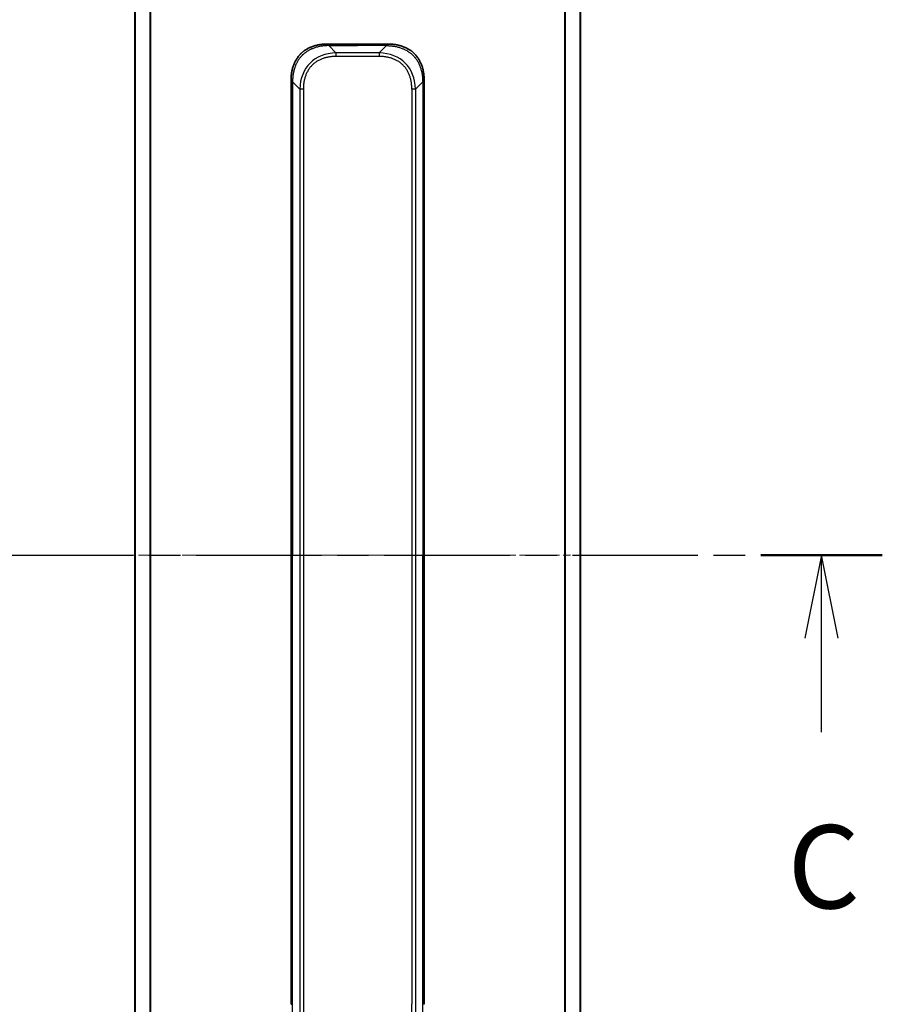
# Model space of a CAD drawing. Units: millimetres. Extents: x 0 to 10812, y 0 to 1826.
# Drawn here: x 2908 to 3076, y 1446 to 1639 of the extents above; entities that cross this region are included whole.
import ezdxf

# ---------------------------------------------------------------- set-up
doc = ezdxf.new("R2010")
doc.units = ezdxf.units.MM
doc.linetypes.add('CHAIN', pattern=[0.3543, 0.2362, -0.0295, 0.0591, -0.0295])
doc.layers.add('Centerline (ISO)', color=7, linetype='Continuous', lineweight=18, true_color=0x80ffff)
for name, color, linetype, lineweight in [('Section Line (ISO)', 7, 'CHAIN', 25), ('Visible (ISO)', 7, 'Continuous', 35), ('Visible Narrow (ISO)', 7, 'Continuous', 25)]:
    doc.layers.add(name, color=color, linetype=linetype, lineweight=lineweight)
doc.styles.add('Note Text (TK)', font='MS PGothic.ttf')

# ---------------------------------------------------------------- blocks, each defined once
blk = doc.blocks.new('2dTransSection68')
at = {"layer": 'Section Line (ISO)', "linetype": 'CHAIN', "ltscale": 15.956573}
blk.add_line((153.575, 244.005), (185.496, 244.005), dxfattribs=at)
at = {"layer": 'Section Line (ISO)', "linetype": 'Continuous', "lineweight": 50}
blk.add_line((181.842, 244.005), (185.496, 244.005), dxfattribs=at)
at = {"layer": 'Section Line (ISO)', "linetype": 'Continuous'}
for p, q in [((183.669, 244.005), (183.169, 241.505)), ((183.669, 241.505), (183.669, 244.005)), ((184.169, 241.505), (183.669, 244.005)), ((183.669, 238.682), (183.669, 241.505))]:
    blk.add_line(p, q, dxfattribs=at)
at = {"layer": 'Section Line (ISO)', "insert": (182.65, 232.609), "char_height": 2.5, "attachment_point": 7, "style": 'Note Text (TK)'}
blk.add_mtext('C', dxfattribs=at)

msp = doc.modelspace()

# ---------------------------------------------------------------- linework, layer by layer
at = {"layer": 'Centerline (ISO)', "linetype": 'CHAIN', "ltscale": 23.990969}
msp.add_line((2914.2769, 1534.032), (3033.7769, 1534.032), dxfattribs=at)
at = {"layer": 'Visible (ISO)'}
for p, q in [((2930.5269, 1668.04), (2930.5269, 1400.0239)), ((3017.5269, 1400.0239), (3017.5269, 1668.04)), ((2968.098, 1633.782), (2974.0269, 1633.782)), ((2979.9559, 1633.782), (2974.0269, 1633.782)), ((2961.0269, 1626.7109), (2961.0269, 1621.7542)), ((2987.0269, 1626.7109), (2987.0269, 1621.7542)), ((2961.0269, 1621.7542), (2961.0269, 1615.3876)), ((2987.0269, 1621.7542), (2987.0269, 1615.3876)), ((2961.0269, 1615.3876), (2961.0269, 1534.032)), ((2961.0269, 1615.3876), (2961.3198, 1615.3876)), ((2987.0269, 1615.3876), (2986.734, 1615.3876)), ((2987.0269, 1615.3876), (2987.0269, 1534.032)), ((2961.0269, 1452.6764), (2961.0269, 1534.032)), ((2987.0269, 1452.6764), (2987.0269, 1534.032)), ((2961.0269, 1446.3098), (2961.0269, 1452.6764)), ((2961.0269, 1452.6764), (2961.3198, 1452.6764)), ((2987.0269, 1452.6764), (2986.734, 1452.6764)), ((2987.0269, 1446.3098), (2987.0269, 1452.6764))]:
    msp.add_line(p, q, dxfattribs=at)
for points, knots in [([(2968.098, 1633.782), (2968.0752, 1633.782), (2968.0513, 1633.7819), (2968.0052, 1633.7816), (2967.9829, 1633.7814), (2967.9166, 1633.7805), (2967.8726, 1633.7796), (2967.8214, 1633.7783), (2967.8146, 1633.7781), (2967.7684, 1633.7768), (2967.7293, 1633.7755), (2967.6652, 1633.773), (2967.6403, 1633.7719), (2967.5887, 1633.7695), (2967.5618, 1633.7681), (2967.522, 1633.7659), (2967.5091, 1633.7651), (2967.4801, 1633.7634), (2967.4632, 1633.7624), (2967.416, 1633.7593), (2967.3865, 1633.7573), (2967.3451, 1633.7542), (2967.3335, 1633.7534), (2967.2734, 1633.7487), (2967.225, 1633.7446), (2967.1669, 1633.7391), (2967.1571, 1633.7382), (2967.0372, 1633.7266), (2966.9273, 1633.714), (2966.8113, 1633.6985), (2966.805, 1633.6977), (2966.6855, 1633.6814), (2966.5724, 1633.6638), (2966.341, 1633.6229), (2966.2227, 1633.5993), (2965.9868, 1633.5467), (2965.8692, 1633.5176), (2965.6421, 1633.4556), (2965.5326, 1633.4231), (2965.4175, 1633.3858), (2965.411, 1633.3837), (2965.2893, 1633.3439), (2965.175, 1633.3034), (2964.9605, 1633.2208), (2964.8599, 1633.1793), (2964.7488, 1633.1303), (2964.7371, 1633.1251), (2964.6145, 1633.0701), (2964.5049, 1633.0173), (2964.305, 1632.9137), (2964.2143, 1632.8638), (2964.1091, 1632.8025), (2964.0933, 1632.7932), (2963.9727, 1632.7215), (2963.8697, 1632.656), (2963.6874, 1632.5321), (2963.6074, 1632.4747), (2963.5099, 1632.4012), (2963.4912, 1632.3868), (2963.3759, 1632.2976), (2963.2817, 1632.2198), (2963.1441, 1632.0987), (2963.0988, 1632.0576), (2963.0431, 1632.0053), (2963.032, 1631.9948), (2963.0085, 1631.9724), (2962.9962, 1631.9605), (2962.9797, 1631.9446), (2962.9701, 1631.9352), (2962.955, 1631.9205), (2962.9387, 1631.9044), (2962.9279, 1631.8936), (2962.9117, 1631.8774), (2962.8902, 1631.8557), (2962.8688, 1631.8338), (2962.8369, 1631.8009), (2962.8159, 1631.7788), (2962.7532, 1631.712), (2962.712, 1631.6668), (2962.6085, 1631.5493), (2962.547, 1631.476), (2962.4709, 1631.3804), (2962.4545, 1631.3595), (2962.3634, 1631.242), (2962.2916, 1631.1432), (2962.1679, 1630.9614), (2962.1149, 1630.8792), (2962.0513, 1630.7752), (2962.0388, 1630.7544), (2961.964, 1630.6289), (2961.9048, 1630.5223), (2961.8029, 1630.3259), (2961.7592, 1630.2366), (2961.7083, 1630.1261), (2961.6991, 1630.1058), (2961.6402, 1629.9747), (2961.5935, 1629.8625), (2961.5137, 1629.6552), (2961.4795, 1629.5605), (2961.4409, 1629.4455), (2961.4344, 1629.4259), (2961.3588, 1629.1948), (2961.2995, 1628.98), (2961.2449, 1628.7442), (2961.2406, 1628.7252), (2961.21, 1628.5883), (2961.1864, 1628.4698), (2961.1476, 1628.2506), (2961.1316, 1628.1501), (2961.1148, 1628.0306), (2961.1123, 1628.0119), (2961.0963, 1627.8923), (2961.0845, 1627.7912), (2961.0725, 1627.6713), (2961.0707, 1627.6527), (2961.0662, 1627.6041), (2961.0636, 1627.5741), (2961.0601, 1627.5327), (2961.0592, 1627.5213), (2961.0567, 1627.4911), (2961.0553, 1627.4726), (2961.0528, 1627.4392), (2961.0518, 1627.4243), (2961.0497, 1627.3943), (2961.0487, 1627.3793), (2961.047, 1627.3533), (2961.0463, 1627.3422), (2961.0454, 1627.3278), (2961.0452, 1627.3244), (2961.0442, 1627.3076), (2961.0434, 1627.2942), (2961.0412, 1627.2541), (2961.0398, 1627.2275), (2961.0374, 1627.1768), (2961.0363, 1627.1528), (2961.0338, 1627.0902), (2961.0324, 1627.0518), (2961.0311, 1627.005), (2961.0308, 1626.9969), (2961.0294, 1626.943), (2961.0285, 1626.8977), (2961.0276, 1626.8295), (2961.0273, 1626.8068), (2961.027, 1626.7593), (2961.0269, 1626.7346), (2961.0269, 1626.7109)], [0, 0, 0, 0, 0.00603093, 0.00603093, 0.01200082, 0.01200082, 0.02386453, 0.02386453, 0.0256517, 0.0256517, 0.03613138, 0.03613138, 0.04274016, 0.04274016, 0.04983235, 0.04983235, 0.05322303, 0.05322303, 0.05754644, 0.05754644, 0.0655788, 0.0655788, 0.06869046, 0.06869046, 0.08156439, 0.08156439, 0.08417983, 0.08417983, 0.11351507, 0.11351507, 0.11519956, 0.11519956, 0.14549648, 0.14549648, 0.17747096, 0.17747096, 0.20949575, 0.20949575, 0.23975641, 0.23975641, 0.24155998, 0.24155998, 0.27369023, 0.27369023, 0.30250814, 0.30250814, 0.30588615, 0.30588615, 0.33812709, 0.33812709, 0.36554526, 0.36554526, 0.3704056, 0.3704056, 0.40272297, 0.40272297, 0.4288146, 0.4288146, 0.43507034, 0.43507034, 0.46743781, 0.46743781, 0.48363607, 0.48363607, 0.48768525, 0.48768525, 0.49222443, 0.49222443, 0.49375923, 0.49578394, 0.49780875, 0.4998336, 0.4998336, 0.50387997, 0.50792604, 0.50792604, 0.51601838, 0.51601838, 0.53220268, 0.53220268, 0.55753216, 0.55753216, 0.56457512, 0.56457512, 0.59692782, 0.59692782, 0.62282899, 0.62282899, 0.6292513, 0.6292513, 0.66153724, 0.66153724, 0.68789286, 0.68789286, 0.69378262, 0.69378262, 0.72598258, 0.72598258, 0.75266521, 0.75266521, 0.75813556, 0.75813556, 0.81713068, 0.81713068, 0.82230116, 0.82230116, 0.85432155, 0.85432155, 0.88131133, 0.88131133, 0.88631061, 0.88631061, 0.91331134, 0.91331134, 0.91826749, 0.91826749, 0.92625167, 0.92625167, 0.92928915, 0.92928915, 0.9342914, 0.9342914, 0.93829671, 0.93829671, 0.94218101, 0.94218101, 0.94512943, 0.94512943, 0.94602349, 0.94602349, 0.94957856, 0.94957856, 0.95661043, 0.95661043, 0.96301317, 0.96301317, 0.97327411, 0.97327411, 0.97543021, 0.97543021, 0.98763403, 0.98763403, 0.99371993, 0.99371993, 1, 1, 1, 1]), ([(2968.3909, 1633.4891), (2968.3909, 1633.5015), (2968.3898, 1633.5137), (2968.3876, 1633.5256), (2968.3855, 1633.5374), (2968.3824, 1633.5488), (2968.3784, 1633.5599), (2968.3745, 1633.5708), (2968.3697, 1633.5815), (2968.3641, 1633.5917), (2968.3586, 1633.6019), (2968.3523, 1633.6117), (2968.3454, 1633.6211), (2968.3318, 1633.6397), (2968.3157, 1633.6569), (2968.2984, 1633.6723), (2968.2813, 1633.6877), (2968.2628, 1633.7014), (2968.2444, 1633.7135), (2968.226, 1633.7255), (2968.2076, 1633.7358), (2968.1904, 1633.7445), (2968.1731, 1633.7533), (2968.1571, 1633.7604), (2968.1435, 1633.7659), (2968.1366, 1633.7687), (2968.1303, 1633.7711), (2968.1248, 1633.7731), (2968.1192, 1633.7751), (2968.1144, 1633.7768), (2968.1104, 1633.7781), (2968.1064, 1633.7794), (2968.1033, 1633.7804), (2968.1012, 1633.781), (2968.0991, 1633.7817), (2968.098, 1633.782), (2968.098, 1633.782)], [0, 0, 0, 0, 0.06393414, 0.06393414, 0.06393414, 0.12727971, 0.12727971, 0.12727971, 0.19013505, 0.19013505, 0.19013505, 0.25259143, 0.25259143, 0.25259143, 0.37659236, 0.37659236, 0.37659236, 0.49998231, 0.49998231, 0.49998231, 0.62337432, 0.62337432, 0.62337432, 0.74738158, 0.74738158, 0.74738158, 0.8098428, 0.8098428, 0.8098428, 0.87270421, 0.87270421, 0.87270421, 0.93605712, 0.93605712, 0.93605712, 1, 1, 1, 1]), ([(2979.663, 1633.4891), (2979.663, 1633.5015), (2979.6641, 1633.5137), (2979.6662, 1633.5256), (2979.6683, 1633.5374), (2979.6714, 1633.5488), (2979.6754, 1633.5599), (2979.6793, 1633.5708), (2979.6842, 1633.5815), (2979.6897, 1633.5917), (2979.6953, 1633.6019), (2979.7015, 1633.6117), (2979.7084, 1633.6211), (2979.7221, 1633.6397), (2979.7381, 1633.6569), (2979.7554, 1633.6723), (2979.7726, 1633.6877), (2979.791, 1633.7014), (2979.8094, 1633.7135), (2979.8278, 1633.7255), (2979.8462, 1633.7358), (2979.8634, 1633.7445), (2979.8807, 1633.7533), (2979.8967, 1633.7604), (2979.9104, 1633.7659), (2979.9173, 1633.7687), (2979.9235, 1633.7711), (2979.9291, 1633.7731), (2979.9346, 1633.7751), (2979.9395, 1633.7768), (2979.9434, 1633.7781), (2979.9474, 1633.7794), (2979.9505, 1633.7804), (2979.9526, 1633.781), (2979.9547, 1633.7817), (2979.9559, 1633.782), (2979.9559, 1633.782)], [0, 0, 0, 0, 0.06393414, 0.06393414, 0.06393414, 0.12727971, 0.12727971, 0.12727971, 0.19013505, 0.19013505, 0.19013505, 0.25259143, 0.25259143, 0.25259143, 0.37659236, 0.37659236, 0.37659236, 0.49998231, 0.49998231, 0.49998231, 0.62337432, 0.62337432, 0.62337432, 0.74738158, 0.74738158, 0.74738158, 0.8098428, 0.8098428, 0.8098428, 0.87270421, 0.87270421, 0.87270421, 0.93605712, 0.93605712, 0.93605712, 1, 1, 1, 1]), ([(2979.9559, 1633.782), (2979.9786, 1633.782), (2980.0025, 1633.7819), (2980.0487, 1633.7816), (2980.0709, 1633.7814), (2980.1373, 1633.7805), (2980.1813, 1633.7796), (2980.2325, 1633.7783), (2980.2392, 1633.7781), (2980.2854, 1633.7768), (2980.3245, 1633.7755), (2980.3886, 1633.773), (2980.4135, 1633.7719), (2980.4652, 1633.7695), (2980.492, 1633.7681), (2980.5319, 1633.7659), (2980.5447, 1633.7651), (2980.5738, 1633.7634), (2980.5906, 1633.7624), (2980.6378, 1633.7593), (2980.6674, 1633.7573), (2980.7087, 1633.7542), (2980.7203, 1633.7534), (2980.7804, 1633.7487), (2980.8288, 1633.7446), (2980.8869, 1633.7391), (2980.8968, 1633.7382), (2981.0167, 1633.7266), (2981.1266, 1633.714), (2981.2425, 1633.6985), (2981.2488, 1633.6977), (2981.3684, 1633.6814), (2981.4814, 1633.6638), (2981.7128, 1633.6229), (2981.8311, 1633.5993), (2982.0671, 1633.5467), (2982.1847, 1633.5176), (2982.4117, 1633.4556), (2982.5212, 1633.4231), (2982.6363, 1633.3858), (2982.6428, 1633.3837), (2982.7645, 1633.3439), (2982.8788, 1633.3034), (2983.0934, 1633.2208), (2983.1939, 1633.1793), (2983.3051, 1633.1303), (2983.3167, 1633.1251), (2983.4393, 1633.0701), (2983.5489, 1633.0173), (2983.7488, 1632.9137), (2983.8395, 1632.8638), (2983.9448, 1632.8025), (2983.9606, 1632.7932), (2984.0812, 1632.7215), (2984.1841, 1632.656), (2984.3664, 1632.5321), (2984.4465, 1632.4747), (2984.5439, 1632.4012), (2984.5627, 1632.3868), (2984.6779, 1632.2976), (2984.7722, 1632.2198), (2984.9098, 1632.0987), (2984.955, 1632.0576), (2985.0107, 1632.0053), (2985.0218, 1631.9948), (2985.0453, 1631.9724), (2985.0577, 1631.9605), (2985.0741, 1631.9446), (2985.0837, 1631.9352), (2985.0988, 1631.9205), (2985.1151, 1631.9044), (2985.1259, 1631.8936), (2985.1421, 1631.8774), (2985.1637, 1631.8557), (2985.185, 1631.8338), (2985.2169, 1631.8009), (2985.238, 1631.7788), (2985.3007, 1631.712), (2985.3418, 1631.6668), (2985.4454, 1631.5493), (2985.5068, 1631.476), (2985.583, 1631.3804), (2985.5994, 1631.3595), (2985.6905, 1631.242), (2985.7622, 1631.1432), (2985.8859, 1630.9614), (2985.9389, 1630.8792), (2986.0026, 1630.7752), (2986.0151, 1630.7544), (2986.0898, 1630.6289), (2986.149, 1630.5223), (2986.2509, 1630.3259), (2986.2946, 1630.2366), (2986.3456, 1630.1261), (2986.3548, 1630.1058), (2986.4136, 1629.9747), (2986.4603, 1629.8625), (2986.5402, 1629.6552), (2986.5743, 1629.5605), (2986.613, 1629.4455), (2986.6195, 1629.4259), (2986.6951, 1629.1948), (2986.7544, 1628.98), (2986.8089, 1628.7442), (2986.8132, 1628.7252), (2986.8438, 1628.5883), (2986.8675, 1628.4698), (2986.9063, 1628.2506), (2986.9222, 1628.1501), (2986.939, 1628.0306), (2986.9416, 1628.0119), (2986.9576, 1627.8923), (2986.9694, 1627.7912), (2986.9813, 1627.6713), (2986.9831, 1627.6527), (2986.9876, 1627.6041), (2986.9903, 1627.5741), (2986.9938, 1627.5327), (2986.9947, 1627.5213), (2986.9971, 1627.4911), (2986.9985, 1627.4726), (2987.001, 1627.4392), (2987.0021, 1627.4243), (2987.0042, 1627.3943), (2987.0052, 1627.3793), (2987.0068, 1627.3533), (2987.0075, 1627.3422), (2987.0084, 1627.3278), (2987.0086, 1627.3244), (2987.0096, 1627.3076), (2987.0104, 1627.2942), (2987.0127, 1627.2541), (2987.0141, 1627.2275), (2987.0165, 1627.1768), (2987.0175, 1627.1528), (2987.0201, 1627.0902), (2987.0214, 1627.0518), (2987.0228, 1627.005), (2987.023, 1626.9969), (2987.0245, 1626.943), (2987.0254, 1626.8977), (2987.0263, 1626.8295), (2987.0265, 1626.8068), (2987.0268, 1626.7593), (2987.0269, 1626.7346), (2987.0269, 1626.7109)], [0, 0, 0, 0, 0.00603093, 0.00603093, 0.01200082, 0.01200082, 0.02386453, 0.02386453, 0.0256517, 0.0256517, 0.03613138, 0.03613138, 0.04274016, 0.04274016, 0.04983235, 0.04983235, 0.05322303, 0.05322303, 0.05754644, 0.05754644, 0.0655788, 0.0655788, 0.06869046, 0.06869046, 0.08156439, 0.08156439, 0.08417983, 0.08417983, 0.11351507, 0.11351507, 0.11519956, 0.11519956, 0.14549648, 0.14549648, 0.17747096, 0.17747096, 0.20949575, 0.20949575, 0.23975641, 0.23975641, 0.24155998, 0.24155998, 0.27369023, 0.27369023, 0.30250814, 0.30250814, 0.30588615, 0.30588615, 0.33812709, 0.33812709, 0.36554526, 0.36554526, 0.3704056, 0.3704056, 0.40272297, 0.40272297, 0.4288146, 0.4288146, 0.43507034, 0.43507034, 0.46743781, 0.46743781, 0.48363607, 0.48363607, 0.48768525, 0.48768525, 0.49222443, 0.49222443, 0.49375923, 0.49578394, 0.49780875, 0.4998336, 0.4998336, 0.50387997, 0.50792604, 0.50792604, 0.51601838, 0.51601838, 0.53220268, 0.53220268, 0.55753216, 0.55753216, 0.56457512, 0.56457512, 0.59692782, 0.59692782, 0.62282899, 0.62282899, 0.6292513, 0.6292513, 0.66153724, 0.66153724, 0.68789286, 0.68789286, 0.69378262, 0.69378262, 0.72598258, 0.72598258, 0.75266521, 0.75266521, 0.75813556, 0.75813556, 0.81713068, 0.81713068, 0.82230116, 0.82230116, 0.85432155, 0.85432155, 0.88131133, 0.88131133, 0.88631061, 0.88631061, 0.91331134, 0.91331134, 0.91826749, 0.91826749, 0.92625167, 0.92625167, 0.92928915, 0.92928915, 0.9342914, 0.9342914, 0.93829671, 0.93829671, 0.94218101, 0.94218101, 0.94512943, 0.94512943, 0.94602349, 0.94602349, 0.94957856, 0.94957856, 0.95661043, 0.95661043, 0.96301317, 0.96301317, 0.97327411, 0.97327411, 0.97543021, 0.97543021, 0.98763403, 0.98763403, 0.99371993, 0.99371993, 1, 1, 1, 1]), ([(2961.0269, 1626.7109), (2961.0269, 1626.7112), (2961.0272, 1626.7103), (2961.0285, 1626.7065), (2961.0294, 1626.7035), (2961.0321, 1626.6959), (2961.0337, 1626.6912), (2961.0378, 1626.6803), (2961.0401, 1626.6741), (2961.0484, 1626.6537), (2961.0555, 1626.6377), (2961.0729, 1626.6032), (2961.0833, 1626.5847), (2961.1074, 1626.5475), (2961.1211, 1626.529), (2961.1519, 1626.4941), (2961.1691, 1626.4779), (2961.1972, 1626.4571), (2961.207, 1626.4507), (2961.2274, 1626.4395), (2961.238, 1626.4346), (2961.26, 1626.4266), (2961.2714, 1626.4234), (2961.2951, 1626.4191), (2961.3074, 1626.418), (2961.3198, 1626.418)], [0, 0, 0, 0, 0.06389862, 0.06389862, 0.12721911, 0.12721911, 0.19005817, 0.19005817, 0.25250562, 0.25250562, 0.37650585, 0.37650585, 0.49991093, 0.49991093, 0.62332646, 0.62332646, 0.74735854, 0.74735854, 0.80983041, 0.80983041, 0.87269995, 0.87269995, 0.93605741, 0.93605741, 1, 1, 1, 1]), ([(2987.0269, 1626.7109), (2987.0269, 1626.7112), (2987.0266, 1626.7103), (2987.0254, 1626.7065), (2987.0244, 1626.7035), (2987.0218, 1626.6959), (2987.0201, 1626.6912), (2987.0161, 1626.6803), (2987.0137, 1626.6741), (2987.0054, 1626.6537), (2986.9983, 1626.6377), (2986.9809, 1626.6032), (2986.9706, 1626.5847), (2986.9465, 1626.5475), (2986.9328, 1626.529), (2986.9019, 1626.4941), (2986.8848, 1626.4779), (2986.8567, 1626.4571), (2986.8469, 1626.4507), (2986.8265, 1626.4395), (2986.8158, 1626.4346), (2986.7938, 1626.4266), (2986.7824, 1626.4234), (2986.7587, 1626.4191), (2986.7464, 1626.418), (2986.734, 1626.418)], [0, 0, 0, 0, 0.06389862, 0.06389862, 0.12721911, 0.12721911, 0.19005817, 0.19005817, 0.25250562, 0.25250562, 0.37650585, 0.37650585, 0.49991093, 0.49991093, 0.62332646, 0.62332646, 0.74735854, 0.74735854, 0.80983041, 0.80983041, 0.87269995, 0.87269995, 0.93605741, 0.93605741, 1, 1, 1, 1])]:
    msp.add_open_spline(points, degree=3, knots=knots, dxfattribs=at)
at = {"layer": 'Visible Narrow (ISO)'}
for p, q in [((2930.6349, 1400.0102), (2930.6349, 1668.0537)), ((2933.4435, 1668.588), (2933.4435, 1399.4759)), ((2933.6355, 1399.4482), (2933.6355, 1668.6158)), ((3014.4183, 1668.6158), (3014.4183, 1399.4482)), ((3014.6104, 1399.4759), (3014.6104, 1668.588)), ((3017.419, 1668.0537), (3017.419, 1400.0102)), ((2968.3909, 1633.4891), (2969.8051, 1632.0749)), ((2968.3909, 1633.4891), (2974.0269, 1633.4891)), ((2974.0269, 1633.782), (2974.0269, 1633.4891)), ((2979.663, 1633.4891), (2974.0269, 1633.4891)), ((2979.663, 1633.4891), (2978.2487, 1632.0749)), ((2969.8051, 1632.0749), (2969.8051, 1631.3678)), ((2978.2487, 1632.0749), (2969.8051, 1632.0749)), ((2978.2487, 1631.3678), (2969.8051, 1631.3678)), ((2978.2487, 1632.0749), (2978.2487, 1631.3678)), ((2961.3198, 1626.418), (2962.734, 1625.0038)), ((2961.3198, 1626.418), (2961.3198, 1621.7542)), ((2986.734, 1626.418), (2985.3198, 1625.0038)), ((2986.734, 1626.418), (2986.734, 1621.7542)), ((2962.734, 1625.0038), (2962.734, 1443.0601)), ((2963.4411, 1625.0038), (2963.4411, 1443.0601)), ((2984.6127, 1625.0038), (2984.6127, 1621.7542)), ((2985.3198, 1625.0038), (2985.3198, 1443.0601)), ((2961.0269, 1621.7542), (2961.3198, 1621.7542)), ((2961.3198, 1621.7542), (2961.3198, 1615.3876)), ((2984.6127, 1621.7542), (2984.6127, 1446.3098)), ((2986.734, 1621.7542), (2986.734, 1615.3876)), ((2987.0269, 1621.7542), (2986.734, 1621.7542)), ((2961.3198, 1615.3876), (2961.3198, 1534.032)), ((2986.734, 1615.3876), (2986.734, 1534.032)), ((2961.3198, 1534.032), (2961.0269, 1534.032)), ((2961.3198, 1452.6764), (2961.3198, 1534.032)), ((2986.734, 1452.6764), (2986.734, 1534.032)), ((2986.734, 1534.032), (2987.0269, 1534.032)), ((2961.3198, 1446.3098), (2961.3198, 1452.6764)), ((2986.734, 1446.3098), (2986.734, 1452.6764)), ((2961.0269, 1446.3098), (2961.3198, 1446.3098)), ((2961.3198, 1441.6459), (2961.3198, 1446.3098)), ((2984.6127, 1443.0601), (2984.6127, 1446.3098)), ((2986.734, 1441.6459), (2986.734, 1446.3098)), ((2987.0269, 1446.3098), (2986.734, 1446.3098))]:
    msp.add_line(p, q, dxfattribs=at)
for centre, major_axis, ratio, start_param, end_param in [((2976.1693, 1618.6395), (-11.4312, 11.4312), 0.61858116, 5.75959333, 6.80677728), ((2971.8845, 1618.6395), (-11.4312, -11.4312), 0.61858116, 2.61800068, 3.66518463), ((2963.4411, 1625.0038), (-1, 0), 0.00001006, 4.71238906, 5.49778767), ((2984.6127, 1625.0038), (-1, 0), 0.00001006, 3.92699074, 4.7123889)]:
    msp.add_ellipse(centre, major_axis=major_axis, ratio=ratio, start_param=start_param, end_param=end_param, dxfattribs=at)
for points, knots in [([(2968.3909, 1633.4891), (2968.3551, 1633.4878), (2968.3193, 1633.4866), (2968.2468, 1633.4839), (2968.2101, 1633.4826), (2968.0992, 1633.4781), (2968.0251, 1633.4749), (2967.9399, 1633.4706), (2967.9288, 1633.4701), (2967.8565, 1633.4663), (2967.7953, 1633.4628), (2967.7194, 1633.4579), (2967.7047, 1633.457), (2967.6705, 1633.4546), (2967.6509, 1633.4532), (2967.5992, 1633.4494), (2967.567, 1633.4468), (2967.5213, 1633.4429), (2967.5077, 1633.4417), (2967.4781, 1633.4389), (2967.4621, 1633.4373), (2967.4339, 1633.4345), (2967.4219, 1633.4333), (2967.3929, 1633.4303), (2967.3761, 1633.4285), (2967.3481, 1633.4254), (2967.3369, 1633.4242), (2967.2791, 1633.4177), (2967.2326, 1633.4121), (2967.1767, 1633.4049), (2967.1673, 1633.4037), (2967.0524, 1633.3885), (2966.9471, 1633.3728), (2966.8361, 1633.3541), (2966.8301, 1633.353), (2966.7161, 1633.3336), (2966.6084, 1633.3131), (2966.3884, 1633.2666), (2966.2762, 1633.2404), (2966.0532, 1633.1831), (2965.9425, 1633.1521), (2965.7293, 1633.0869), (2965.6266, 1633.0531), (2965.5187, 1633.0147), (2965.5126, 1633.0126), (2965.3991, 1632.9719), (2965.2926, 1632.9308), (2965.0931, 1632.848), (2964.9999, 1632.8069), (2964.8969, 1632.7585), (2964.8861, 1632.7534), (2964.773, 1632.6995), (2964.6719, 1632.648), (2964.4878, 1632.5479), (2964.4045, 1632.5), (2964.3078, 1632.4414), (2964.2933, 1632.4326), (2964.1829, 1632.3644), (2964.0886, 1632.3024), (2963.9217, 1632.1859), (2963.8484, 1632.1321), (2963.7593, 1632.0635), (2963.7421, 1632.0501), (2963.6368, 1631.9671), (2963.5506, 1631.8949), (2963.4245, 1631.783), (2963.3831, 1631.7451), (2963.332, 1631.6969), (2963.3218, 1631.6873), (2963.3003, 1631.6667), (2963.2889, 1631.6558), (2963.2738, 1631.6411), (2963.265, 1631.6325), (2963.2512, 1631.6189), (2963.2362, 1631.6041), (2963.2163, 1631.5843), (2963.1916, 1631.5594), (2963.172, 1631.5394), (2963.1426, 1631.5092), (2963.1232, 1631.4889), (2963.0655, 1631.4276), (2963.0276, 1631.3862), (2962.9319, 1631.2785), (2962.875, 1631.2115), (2962.8042, 1631.1241), (2962.789, 1631.105), (2962.7041, 1630.9974), (2962.6369, 1630.907), (2962.5207, 1630.7407), (2962.4706, 1630.6655), (2962.4102, 1630.5702), (2962.3983, 1630.5512), (2962.327, 1630.4359), (2962.2703, 1630.338), (2962.1719, 1630.1573), (2962.1294, 1630.0749), (2962.0796, 1629.973), (2962.0705, 1629.9543), (2962.0126, 1629.8328), (2961.9663, 1629.7288), (2961.8863, 1629.5363), (2961.8518, 1629.448), (2961.8124, 1629.3409), (2961.8057, 1629.3226), (2961.728, 1629.1057), (2961.6657, 1628.904), (2961.607, 1628.6822), (2961.6023, 1628.6642), (2961.5689, 1628.5346), (2961.5427, 1628.4223), (2961.4987, 1628.2141), (2961.4802, 1628.1183), (2961.4602, 1628.0043), (2961.4571, 1627.9865), (2961.4378, 1627.8721), (2961.4232, 1627.7752), (2961.4077, 1627.6603), (2961.4053, 1627.6424), (2961.3993, 1627.5957), (2961.3958, 1627.5669), (2961.391, 1627.5271), (2961.3897, 1627.5161), (2961.3864, 1627.4872), (2961.3844, 1627.4693), (2961.3808, 1627.437), (2961.3793, 1627.4225), (2961.3762, 1627.3934), (2961.3747, 1627.3788), (2961.3722, 1627.3523), (2961.371, 1627.3404), (2961.3696, 1627.3249), (2961.3693, 1627.3212), (2961.3675, 1627.3019), (2961.3662, 1627.2863), (2961.362, 1627.2369), (2961.3594, 1627.2031), (2961.3557, 1627.1534), (2961.3546, 1627.1376), (2961.3523, 1627.1037), (2961.3511, 1627.0857), (2961.3461, 1627.0086), (2961.3427, 1626.9496), (2961.3389, 1626.8777), (2961.3383, 1626.8647), (2961.3339, 1626.7787), (2961.3307, 1626.7056), (2961.3263, 1626.5967), (2961.3249, 1626.561), (2961.3223, 1626.4895), (2961.321, 1626.4537), (2961.3198, 1626.418)], [0, 0, 0, 0, 0.00951843, 0.00951843, 0.01927017, 0.01927017, 0.03897756, 0.03897756, 0.04192115, 0.04192115, 0.05819961, 0.05819961, 0.06210716, 0.06210716, 0.0673145, 0.0673145, 0.07589045, 0.07589045, 0.07949473, 0.07949473, 0.08378297, 0.08378297, 0.08700508, 0.08700508, 0.09150359, 0.09150359, 0.09449125, 0.09449125, 0.10692923, 0.10692923, 0.1094537, 0.1094537, 0.13771659, 0.13771659, 0.13933656, 0.13933656, 0.168411, 0.168411, 0.19896324, 0.19896324, 0.22943128, 0.22943128, 0.2581017, 0.2581017, 0.2598073, 0.2598073, 0.29010163, 0.29010163, 0.31714072, 0.31714072, 0.32030271, 0.32030271, 0.35040524, 0.35040524, 0.375904, 0.375904, 0.38041489, 0.38041489, 0.4103459, 0.4103459, 0.43444291, 0.43444291, 0.44021323, 0.44021323, 0.47003429, 0.47003429, 0.48494369, 0.48494369, 0.48866986, 0.48866986, 0.49284669, 0.49284669, 0.49425893, 0.49612193, 0.49798503, 0.49984815, 0.50357136, 0.50729437, 0.50729437, 0.51474107, 0.51474107, 0.52963783, 0.52963783, 0.55297, 0.55297, 0.5594638, 0.5594638, 0.58933565, 0.58933565, 0.61331518, 0.61331518, 0.6192715, 0.6192715, 0.64928674, 0.64928674, 0.67388392, 0.67388392, 0.67939323, 0.67939323, 0.7095977, 0.7095977, 0.73473574, 0.73473574, 0.73990333, 0.73990333, 0.79588224, 0.79588224, 0.8008112, 0.8008112, 0.83141419, 0.83141419, 0.85731042, 0.85731042, 0.86211705, 0.86211705, 0.88812643, 0.88812643, 0.89290995, 0.89290995, 0.90062179, 0.90062179, 0.9035569, 0.9035569, 0.90833924, 0.90833924, 0.9122001, 0.9122001, 0.91610966, 0.91610966, 0.91926425, 0.91926425, 0.92025821, 0.92025821, 0.92440673, 0.92440673, 0.93342038, 0.93342038, 0.93763073, 0.93763073, 0.94243407, 0.94243407, 0.95812979, 0.95812979, 0.96156293, 0.96156293, 0.98100212, 0.98100212, 0.99050094, 0.99050094, 1, 1, 1, 1]), ([(2979.663, 1633.4891), (2979.6988, 1633.4878), (2979.7346, 1633.4866), (2979.8071, 1633.4839), (2979.8438, 1633.4826), (2979.9546, 1633.4781), (2980.0288, 1633.4749), (2980.114, 1633.4706), (2980.125, 1633.4701), (2980.1973, 1633.4663), (2980.2585, 1633.4628), (2980.3344, 1633.4579), (2980.3491, 1633.457), (2980.3833, 1633.4546), (2980.4029, 1633.4532), (2980.4547, 1633.4494), (2980.4869, 1633.4468), (2980.5326, 1633.4429), (2980.5461, 1633.4417), (2980.5757, 1633.4389), (2980.5918, 1633.4373), (2980.6199, 1633.4345), (2980.632, 1633.4333), (2980.6609, 1633.4303), (2980.6778, 1633.4285), (2980.7058, 1633.4254), (2980.717, 1633.4242), (2980.7747, 1633.4177), (2980.8212, 1633.4121), (2980.8771, 1633.4049), (2980.8865, 1633.4037), (2981.0015, 1633.3885), (2981.1067, 1633.3728), (2981.2178, 1633.3541), (2981.2238, 1633.353), (2981.3378, 1633.3336), (2981.4455, 1633.3131), (2981.6654, 1633.2666), (2981.7777, 1633.2404), (2982.0006, 1633.1831), (2982.1113, 1633.1521), (2982.3246, 1633.0869), (2982.4273, 1633.0531), (2982.5352, 1633.0147), (2982.5412, 1633.0126), (2982.6548, 1632.9719), (2982.7613, 1632.9308), (2982.9608, 1632.848), (2983.054, 1632.8069), (2983.1569, 1632.7585), (2983.1677, 1632.7534), (2983.2808, 1632.6995), (2983.382, 1632.648), (2983.566, 1632.5479), (2983.6493, 1632.5), (2983.7461, 1632.4414), (2983.7606, 1632.4326), (2983.871, 1632.3644), (2983.9653, 1632.3024), (2984.1322, 1632.1859), (2984.2054, 1632.1321), (2984.2946, 1632.0635), (2984.3117, 1632.0501), (2984.417, 1631.9671), (2984.5033, 1631.8949), (2984.6293, 1631.783), (2984.6708, 1631.7451), (2984.7219, 1631.6969), (2984.7321, 1631.6873), (2984.7536, 1631.6667), (2984.7649, 1631.6558), (2984.78, 1631.6411), (2984.7888, 1631.6325), (2984.8027, 1631.6189), (2984.8176, 1631.6041), (2984.8375, 1631.5843), (2984.8623, 1631.5594), (2984.8819, 1631.5394), (2984.9112, 1631.5092), (2984.9306, 1631.4889), (2984.9884, 1631.4276), (2985.0263, 1631.3862), (2985.122, 1631.2785), (2985.1789, 1631.2115), (2985.2496, 1631.1241), (2985.2649, 1631.105), (2985.3498, 1630.9974), (2985.4169, 1630.907), (2985.5332, 1630.7407), (2985.5833, 1630.6655), (2985.6436, 1630.5702), (2985.6555, 1630.5512), (2985.7268, 1630.4359), (2985.7836, 1630.338), (2985.882, 1630.1573), (2985.9245, 1630.0749), (2985.9743, 1629.973), (2985.9833, 1629.9543), (2986.0413, 1629.8328), (2986.0876, 1629.7288), (2986.1675, 1629.5363), (2986.202, 1629.448), (2986.2415, 1629.3409), (2986.2481, 1629.3226), (2986.3258, 1629.1057), (2986.3882, 1628.904), (2986.4469, 1628.6822), (2986.4516, 1628.6642), (2986.4849, 1628.5346), (2986.5111, 1628.4223), (2986.5552, 1628.2141), (2986.5737, 1628.1183), (2986.5936, 1628.0043), (2986.5967, 1627.9865), (2986.616, 1627.8721), (2986.6307, 1627.7752), (2986.6462, 1627.6603), (2986.6485, 1627.6424), (2986.6545, 1627.5957), (2986.6581, 1627.5669), (2986.6628, 1627.5271), (2986.6641, 1627.5161), (2986.6674, 1627.4872), (2986.6695, 1627.4693), (2986.673, 1627.437), (2986.6746, 1627.4225), (2986.6776, 1627.3934), (2986.6791, 1627.3788), (2986.6817, 1627.3523), (2986.6828, 1627.3404), (2986.6842, 1627.3249), (2986.6846, 1627.3212), (2986.6863, 1627.3019), (2986.6877, 1627.2863), (2986.6918, 1627.2369), (2986.6945, 1627.2031), (2986.6981, 1627.1534), (2986.6992, 1627.1376), (2986.7015, 1627.1037), (2986.7027, 1627.0857), (2986.7077, 1627.0086), (2986.7111, 1626.9496), (2986.7149, 1626.8777), (2986.7156, 1626.8647), (2986.7199, 1626.7787), (2986.7232, 1626.7056), (2986.7275, 1626.5967), (2986.7289, 1626.561), (2986.7315, 1626.4895), (2986.7328, 1626.4537), (2986.734, 1626.418)], [0, 0, 0, 0, 0.00951843, 0.00951843, 0.01927017, 0.01927017, 0.03897756, 0.03897756, 0.04192115, 0.04192115, 0.05819961, 0.05819961, 0.06210716, 0.06210716, 0.0673145, 0.0673145, 0.07589045, 0.07589045, 0.07949473, 0.07949473, 0.08378297, 0.08378297, 0.08700508, 0.08700508, 0.09150359, 0.09150359, 0.09449125, 0.09449125, 0.10692923, 0.10692923, 0.1094537, 0.1094537, 0.13771659, 0.13771659, 0.13933656, 0.13933656, 0.168411, 0.168411, 0.19896324, 0.19896324, 0.22943128, 0.22943128, 0.2581017, 0.2581017, 0.2598073, 0.2598073, 0.29010163, 0.29010163, 0.31714072, 0.31714072, 0.32030271, 0.32030271, 0.35040524, 0.35040524, 0.375904, 0.375904, 0.38041489, 0.38041489, 0.4103459, 0.4103459, 0.43444291, 0.43444291, 0.44021323, 0.44021323, 0.47003429, 0.47003429, 0.48494369, 0.48494369, 0.48866986, 0.48866986, 0.49284669, 0.49284669, 0.49425893, 0.49612193, 0.49798503, 0.49984815, 0.50357136, 0.50729437, 0.50729437, 0.51474107, 0.51474107, 0.52963783, 0.52963783, 0.55297, 0.55297, 0.5594638, 0.5594638, 0.58933565, 0.58933565, 0.61331518, 0.61331518, 0.6192715, 0.6192715, 0.64928674, 0.64928674, 0.67388392, 0.67388392, 0.67939323, 0.67939323, 0.7095977, 0.7095977, 0.73473574, 0.73473574, 0.73990333, 0.73990333, 0.79588224, 0.79588224, 0.8008112, 0.8008112, 0.83141419, 0.83141419, 0.85731042, 0.85731042, 0.86211705, 0.86211705, 0.88812643, 0.88812643, 0.89290995, 0.89290995, 0.90062179, 0.90062179, 0.9035569, 0.9035569, 0.90833924, 0.90833924, 0.9122001, 0.9122001, 0.91610966, 0.91610966, 0.91926425, 0.91926425, 0.92025821, 0.92025821, 0.92440673, 0.92440673, 0.93342038, 0.93342038, 0.93763073, 0.93763073, 0.94243407, 0.94243407, 0.95812979, 0.95812979, 0.96156293, 0.96156293, 0.98100212, 0.98100212, 0.99050094, 0.99050094, 1, 1, 1, 1]), ([(2969.8051, 1631.3678), (2969.7783, 1631.3678), (2969.7515, 1631.3676), (2969.7247, 1631.3674), (2969.6979, 1631.3672), (2969.6712, 1631.3668), (2969.6444, 1631.3664), (2969.5908, 1631.3655), (2969.5373, 1631.3641), (2969.4837, 1631.3623), (2969.4303, 1631.3604), (2969.3769, 1631.3581), (2969.3235, 1631.3553), (2969.2702, 1631.3525), (2969.2168, 1631.3492), (2969.1635, 1631.3454), (2969.0569, 1631.3379), (2968.9504, 1631.3283), (2968.8441, 1631.3167), (2968.7381, 1631.3051), (2968.6324, 1631.2914), (2968.527, 1631.2756), (2968.4216, 1631.2598), (2968.3164, 1631.2417), (2968.2117, 1631.2214), (2968.1073, 1631.2012), (2968.0033, 1631.1787), (2967.8999, 1631.1539), (2967.7965, 1631.1291), (2967.6937, 1631.1019), (2967.5916, 1631.0723), (2967.4899, 1631.0428), (2967.3888, 1631.0109), (2967.2886, 1630.9765), (2967.1882, 1630.942), (2967.0886, 1630.905), (2966.9901, 1630.8654), (2966.8921, 1630.8261), (2966.795, 1630.7841), (2966.6992, 1630.7396), (2966.6032, 1630.695), (2966.5084, 1630.6479), (2966.415, 1630.5981), (2966.3219, 1630.5484), (2966.2301, 1630.4962), (2966.14, 1630.4413), (2966.0497, 1630.3865), (2965.9611, 1630.329), (2965.8742, 1630.2689), (2965.7875, 1630.209), (2965.7026, 1630.1465), (2965.6196, 1630.0815), (2965.5366, 1630.0165), (2965.4555, 1629.949), (2965.3765, 1629.8791), (2965.2976, 1629.8093), (2965.2208, 1629.737), (2965.1463, 1629.6625), (2965.0718, 1629.588), (2964.9996, 1629.5112), (2964.9298, 1629.4324), (2964.8598, 1629.3534), (2964.7923, 1629.2723), (2964.7273, 1629.1893), (2964.6624, 1629.1063), (2964.5999, 1629.0214), (2964.54, 1628.9347), (2964.4799, 1628.8478), (2964.4224, 1628.7591), (2964.3675, 1628.6689), (2964.3127, 1628.5787), (2964.2604, 1628.487), (2964.2108, 1628.3939), (2964.161, 1628.3005), (2964.1138, 1628.2057), (2964.0692, 1628.1097), (2964.0247, 1628.0138), (2963.9828, 1627.9168), (2963.9435, 1627.8188), (2963.9039, 1627.7202), (2963.8669, 1627.6207), (2963.8324, 1627.5203), (2963.798, 1627.4201), (2963.7661, 1627.319), (2963.7366, 1627.2172), (2963.707, 1627.1152), (2963.6798, 1627.0124), (2963.655, 1626.909), (2963.6302, 1626.8056), (2963.6077, 1626.7016), (2963.5874, 1626.5972), (2963.5672, 1626.4925), (2963.5491, 1626.3873), (2963.5333, 1626.2818), (2963.5174, 1626.1764), (2963.5038, 1626.0707), (2963.4922, 1625.9648), (2963.4806, 1625.8585), (2963.471, 1625.752), (2963.4635, 1625.6454), (2963.4597, 1625.5921), (2963.4564, 1625.5387), (2963.4536, 1625.4854), (2963.4508, 1625.432), (2963.4485, 1625.3786), (2963.4466, 1625.3252), (2963.4448, 1625.2716), (2963.4434, 1625.2181), (2963.4425, 1625.1645), (2963.442, 1625.1377), (2963.4417, 1625.1109), (2963.4415, 1625.0842), (2963.4412, 1625.0574), (2963.4411, 1625.0306), (2963.4411, 1625.0038)], [0, 0, 0, 0, 0.0078947, 0.0078947, 0.0078947, 0.01578834, 0.01578834, 0.01578834, 0.03157244, 0.03157244, 0.03157244, 0.04731554, 0.04731554, 0.04731554, 0.06305526, 0.06305526, 0.06305526, 0.09452927, 0.09452927, 0.09452927, 0.1258917, 0.1258917, 0.1258917, 0.15727795, 0.15727795, 0.15727795, 0.18857292, 0.18857292, 0.18857292, 0.21986274, 0.21986274, 0.21986274, 0.25106576, 0.25106576, 0.25106576, 0.28233974, 0.28233974, 0.28233974, 0.31347551, 0.31347551, 0.31347551, 0.34465597, 0.34465597, 0.34465597, 0.37574264, 0.37574264, 0.37574264, 0.40685276, 0.40685276, 0.40685276, 0.43790177, 0.43790177, 0.43790177, 0.46896154, 0.46896154, 0.46896154, 0.50000254, 0.50000254, 0.50000254, 0.53103867, 0.53103867, 0.53103867, 0.56210332, 0.56210332, 0.56210332, 0.59314745, 0.59314745, 0.59314745, 0.62426242, 0.62426242, 0.62426242, 0.65534424, 0.65534424, 0.65534424, 0.68652944, 0.68652944, 0.68652944, 0.71766048, 0.71766048, 0.71766048, 0.74893894, 0.74893894, 0.74893894, 0.78013748, 0.78013748, 0.78013748, 0.8114273, 0.8114273, 0.8114273, 0.84272227, 0.84272227, 0.84272227, 0.87411143, 0.87411143, 0.87411143, 0.90547095, 0.90547095, 0.90547095, 0.93694497, 0.93694497, 0.93694497, 0.95268473, 0.95268473, 0.95268473, 0.96842789, 0.96842789, 0.96842789, 0.98421182, 0.98421182, 0.98421182, 0.99210538, 0.99210538, 0.99210538, 1, 1, 1, 1]), ([(2984.6127, 1625.0038), (2984.6127, 1625.0306), (2984.6126, 1625.0574), (2984.6124, 1625.0842), (2984.6121, 1625.1109), (2984.6118, 1625.1377), (2984.6113, 1625.1645), (2984.6104, 1625.2181), (2984.6091, 1625.2716), (2984.6072, 1625.3252), (2984.6054, 1625.3786), (2984.6031, 1625.432), (2984.6003, 1625.4854), (2984.5975, 1625.5387), (2984.5942, 1625.5921), (2984.5904, 1625.6454), (2984.5828, 1625.752), (2984.5733, 1625.8585), (2984.5617, 1625.9648), (2984.5501, 1626.0707), (2984.5364, 1626.1764), (2984.5206, 1626.2818), (2984.5047, 1626.3873), (2984.4867, 1626.4925), (2984.4664, 1626.5972), (2984.4462, 1626.7016), (2984.4237, 1626.8056), (2984.3989, 1626.909), (2984.374, 1627.0124), (2984.3469, 1627.1152), (2984.3173, 1627.2172), (2984.2878, 1627.319), (2984.2558, 1627.4201), (2984.2214, 1627.5203), (2984.1869, 1627.6207), (2984.1499, 1627.7202), (2984.1104, 1627.8188), (2984.071, 1627.9168), (2984.0291, 1628.0138), (2983.9846, 1628.1097), (2983.94, 1628.2057), (2983.8928, 1628.3005), (2983.843, 1628.3939), (2983.7934, 1628.487), (2983.7412, 1628.5787), (2983.6863, 1628.6689), (2983.6314, 1628.7591), (2983.5739, 1628.8478), (2983.5139, 1628.9347), (2983.454, 1629.0214), (2983.3915, 1629.1063), (2983.3265, 1629.1893), (2983.2615, 1629.2723), (2983.194, 1629.3534), (2983.1241, 1629.4324), (2983.0542, 1629.5112), (2982.982, 1629.588), (2982.9075, 1629.6625), (2982.833, 1629.737), (2982.7562, 1629.8093), (2982.6773, 1629.8791), (2982.5984, 1629.949), (2982.5173, 1630.0165), (2982.4343, 1630.0815), (2982.3513, 1630.1465), (2982.2663, 1630.209), (2982.1796, 1630.2689), (2982.0927, 1630.329), (2982.0041, 1630.3865), (2981.9139, 1630.4413), (2981.8237, 1630.4962), (2981.732, 1630.5484), (2981.6389, 1630.5981), (2981.5455, 1630.6479), (2981.4507, 1630.695), (2981.3547, 1630.7396), (2981.2588, 1630.7841), (2981.1618, 1630.8261), (2981.0637, 1630.8654), (2980.9652, 1630.905), (2980.8657, 1630.942), (2980.7652, 1630.9765), (2980.6651, 1631.0109), (2980.564, 1631.0428), (2980.4622, 1631.0723), (2980.3601, 1631.1019), (2980.2573, 1631.1291), (2980.1539, 1631.1539), (2980.0505, 1631.1787), (2979.9466, 1631.2012), (2979.8421, 1631.2214), (2979.7374, 1631.2417), (2979.6323, 1631.2598), (2979.5268, 1631.2756), (2979.4214, 1631.2914), (2979.3157, 1631.3051), (2979.2098, 1631.3167), (2979.1035, 1631.3283), (2978.997, 1631.3379), (2978.8904, 1631.3454), (2978.837, 1631.3492), (2978.7837, 1631.3525), (2978.7303, 1631.3553), (2978.6769, 1631.3581), (2978.6235, 1631.3604), (2978.5701, 1631.3623), (2978.5166, 1631.3641), (2978.463, 1631.3655), (2978.4095, 1631.3664), (2978.3827, 1631.3668), (2978.3559, 1631.3672), (2978.3291, 1631.3674), (2978.3023, 1631.3676), (2978.2755, 1631.3678), (2978.2487, 1631.3678)], [0, 0, 0, 0, 0.00789462, 0.00789462, 0.00789462, 0.01578818, 0.01578818, 0.01578818, 0.03157211, 0.03157211, 0.03157211, 0.04731527, 0.04731527, 0.04731527, 0.06305504, 0.06305504, 0.06305504, 0.09452905, 0.09452905, 0.09452905, 0.12588857, 0.12588857, 0.12588857, 0.15727773, 0.15727773, 0.15727773, 0.18857271, 0.18857271, 0.18857271, 0.21986253, 0.21986253, 0.21986253, 0.25106106, 0.25106106, 0.25106106, 0.28233954, 0.28233954, 0.28233954, 0.31347056, 0.31347056, 0.31347056, 0.34465578, 0.34465578, 0.34465578, 0.37573758, 0.37573758, 0.37573758, 0.40685256, 0.40685256, 0.40685256, 0.43789668, 0.43789668, 0.43789668, 0.46896135, 0.46896135, 0.46896135, 0.49999746, 0.49999746, 0.49999746, 0.53103848, 0.53103848, 0.53103848, 0.56209823, 0.56209823, 0.56209823, 0.59314727, 0.59314727, 0.59314727, 0.62425736, 0.62425736, 0.62425736, 0.65534405, 0.65534405, 0.65534405, 0.68652449, 0.68652449, 0.68652449, 0.71766029, 0.71766029, 0.71766029, 0.74893424, 0.74893424, 0.74893424, 0.7801373, 0.7801373, 0.7801373, 0.81142712, 0.81142712, 0.81142712, 0.84272209, 0.84272209, 0.84272209, 0.8741083, 0.8741083, 0.8741083, 0.90547077, 0.90547077, 0.90547077, 0.93694479, 0.93694479, 0.93694479, 0.95268449, 0.95268449, 0.95268449, 0.96842759, 0.96842759, 0.96842759, 0.98421167, 0.98421167, 0.98421167, 0.9921053, 0.9921053, 0.9921053, 1, 1, 1, 1])]:
    msp.add_open_spline(points, degree=3, knots=knots, dxfattribs=at)

# ---------------------------------------------------------------- block references
at = {"layer": 'Section Line (ISO)', "xscale": 6.5, "yscale": 6.5, "zscale": 6.5}
msp.add_blockref('2dTransSection68', (1870.75, -52), dxfattribs=at)

doc.saveas('drawing.dxf')
